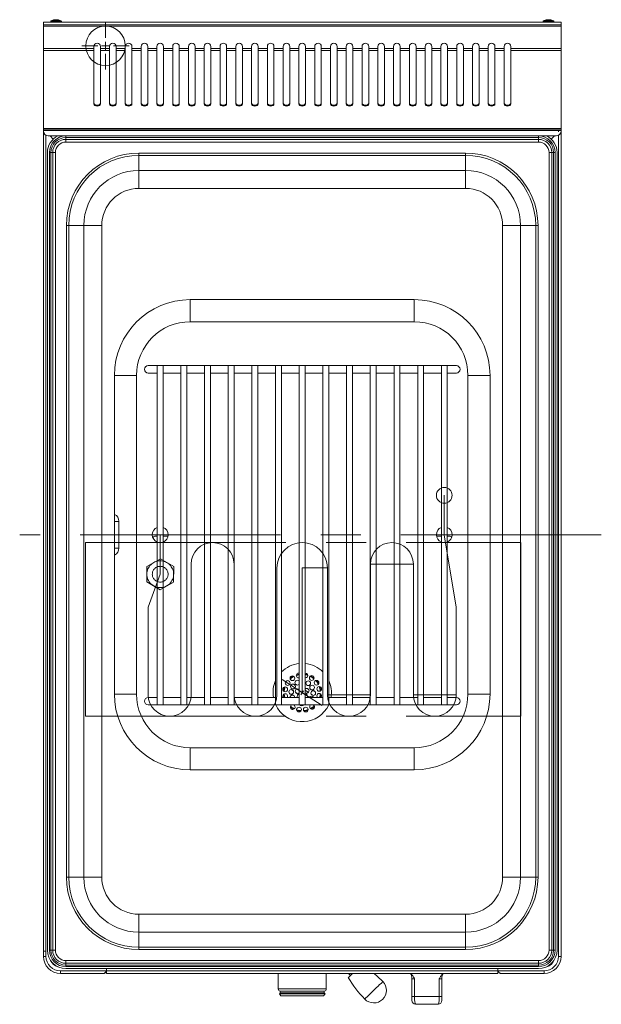
# Model space of a CAD drawing. Units: millimetres. Extents: x 0 to 36.9, y 0 to 62.4.
import ezdxf

# ---------------------------------------------------------------- set-up
doc = ezdxf.new("R2010")
doc.units = ezdxf.units.MM
doc.linetypes.add('CENTERX2', pattern=[20.32, 12.7, -2.54, 2.54, -2.54])
doc.layers.add('Wyposażenie_urządzenia grzewcze', color=1, linetype='Continuous', lineweight=15, true_color=0xff0000)

# ---------------------------------------------------------------- blocks, each defined once
blk = doc.blocks.new('SW_CENTERMARKSYMBOL_0')
at = {"color": 0, "linetype": 'Continuous', "lineweight": 0}
for p, q in [((0, 5), (0, 15)), ((-5, 0), (-15, 0)), ((0, 0), (-2.5, 0)), ((0, 0), (0, 2.5)), ((0, 0), (0, -2.5)), ((0, 0), (2.5, 0)), ((5, 0), (15, 0)), ((0, -5), (0, -15))]:
    blk.add_line(p, q, dxfattribs=at)
blk = doc.blocks.new('VT 30 EL')
at = {"layer": 'Wyposażenie_urządzenia grzewcze', "linetype": 'Continuous'}
for p, q in [((-16.4, -0.17), (-16.4, 0)), ((16.4, 0), (-16.4, 0)), ((-15.94, 0.038), (-15.94, 0)), ((-15.94, 0.038), (-15.47, 0.038)), ((-15.918, 0.077), (-15.479, 0.077)), ((-15.663, 0.157), (-15.689, 0.157)), ((-15.662, 0.157), (-15.601, 0.157)), ((-15.538, 0.157), (-15.599, 0.157)), ((-15.537, 0.157), (-15.511, 0.157)), ((-15.479, 0.077), (-15.282, 0.077)), ((-15.47, 0.038), (-15.26, 0.038)), ((-15.26, 0), (-15.26, 0.038)), ((15.26, 0.038), (15.26, 0)), ((15.26, 0.038), (15.73, 0.038)), ((15.282, 0.077), (15.721, 0.077)), ((15.537, 0.157), (15.511, 0.157)), ((15.538, 0.157), (15.599, 0.157)), ((15.662, 0.157), (15.601, 0.157)), ((15.663, 0.157), (15.689, 0.157)), ((15.663, 0.157), (15.663, 0.139)), ((15.721, 0.077), (15.918, 0.077)), ((15.73, 0.038), (15.94, 0.038)), ((15.94, 0), (15.94, 0.038)), ((16.4, 0), (16.4, -0.17)), ((16.4, -0.17), (-16.4, -0.17)), ((-16.4, -0.25), (-16.4, -0.17)), ((-16.4, -0.25), (16.4, -0.25)), ((-16.4, -0.25), (-16.4, -1.674)), ((16.4, -0.17), (16.4, -0.25)), ((16.4, -0.25), (16.4, -1.674)), ((-16.4, -1.787), (-16.4, -1.674)), ((-13.21, -1.674), (-16.4, -1.674)), ((-13.21, -1.787), (-16.4, -1.787)), ((-16.4, -1.787), (-16.4, -6.74)), ((-13.21, -1.674), (-13.21, -1.536)), ((-13.21, -1.674), (-13.21, -1.787)), ((-13.21, -5.174), (-13.21, -1.787)), ((-12.79, -1.536), (-12.79, -1.674)), ((-12.21, -1.674), (-12.79, -1.674)), ((-12.79, -1.787), (-12.79, -1.674)), ((-12.21, -1.787), (-12.79, -1.787)), ((-12.79, -1.787), (-12.79, -5.174)), ((-12.21, -1.674), (-12.21, -1.536)), ((-12.21, -1.674), (-12.21, -1.787)), ((-12.21, -5.174), (-12.21, -1.787)), ((-11.79, -1.536), (-11.79, -1.674)), ((-11.21, -1.674), (-11.79, -1.674)), ((-11.79, -1.787), (-11.79, -1.674)), ((-11.21, -1.787), (-11.79, -1.787)), ((-11.79, -1.787), (-11.79, -5.174)), ((-11.21, -1.674), (-11.21, -1.536)), ((-11.21, -1.674), (-11.21, -1.787)), ((-11.21, -5.174), (-11.21, -1.787)), ((-10.79, -1.536), (-10.79, -1.674)), ((-10.79, -1.787), (-10.79, -1.674)), ((-10.21, -1.674), (-10.79, -1.674)), ((-10.21, -1.787), (-10.79, -1.787)), ((-10.79, -1.787), (-10.79, -5.174)), ((-10.21, -1.674), (-10.21, -1.536)), ((-10.21, -1.674), (-10.21, -1.787)), ((-10.21, -5.174), (-10.21, -1.787)), ((-9.79, -1.536), (-9.79, -1.674)), ((-9.21, -1.674), (-9.79, -1.674)), ((-9.79, -1.787), (-9.79, -1.674)), ((-9.21, -1.787), (-9.79, -1.787)), ((-9.79, -1.787), (-9.79, -5.174)), ((-9.21, -1.674), (-9.21, -1.536)), ((-9.21, -1.674), (-9.21, -1.787)), ((-9.21, -5.174), (-9.21, -1.787)), ((-8.79, -1.536), (-8.79, -1.674)), ((-8.21, -1.674), (-8.79, -1.674)), ((-8.79, -1.787), (-8.79, -1.674)), ((-8.21, -1.787), (-8.79, -1.787)), ((-8.79, -1.787), (-8.79, -5.174)), ((-8.21, -1.674), (-8.21, -1.536)), ((-8.21, -1.674), (-8.21, -1.787)), ((-8.21, -5.174), (-8.21, -1.787)), ((-7.79, -1.536), (-7.79, -1.674)), ((-7.79, -1.787), (-7.79, -1.674)), ((-7.21, -1.674), (-7.79, -1.674)), ((-7.21, -1.787), (-7.79, -1.787)), ((-7.79, -1.787), (-7.79, -5.174)), ((-7.21, -1.674), (-7.21, -1.536)), ((-7.21, -1.674), (-7.21, -1.787)), ((-7.21, -5.174), (-7.21, -1.787)), ((-6.79, -1.536), (-6.79, -1.674)), ((-6.79, -1.787), (-6.79, -1.674)), ((-6.21, -1.674), (-6.79, -1.674)), ((-6.21, -1.787), (-6.79, -1.787)), ((-6.79, -1.787), (-6.79, -5.174)), ((-6.21, -1.674), (-6.21, -1.536)), ((-6.21, -1.674), (-6.21, -1.787)), ((-6.21, -5.174), (-6.21, -1.787)), ((-5.79, -1.536), (-5.79, -1.674)), ((-5.79, -1.787), (-5.79, -1.674)), ((-5.21, -1.674), (-5.79, -1.674)), ((-5.21, -1.787), (-5.79, -1.787)), ((-5.79, -1.787), (-5.79, -5.174)), ((-5.21, -1.674), (-5.21, -1.536)), ((-5.21, -1.674), (-5.21, -1.787)), ((-5.21, -5.174), (-5.21, -1.787)), ((-4.79, -1.536), (-4.79, -1.674)), ((-4.79, -1.787), (-4.79, -1.674)), ((-4.21, -1.674), (-4.79, -1.674)), ((-4.21, -1.787), (-4.79, -1.787)), ((-4.79, -1.787), (-4.79, -5.174)), ((-4.21, -1.674), (-4.21, -1.536)), ((-4.21, -1.674), (-4.21, -1.787)), ((-4.21, -5.174), (-4.21, -1.787)), ((-3.79, -1.536), (-3.79, -1.674)), ((-3.79, -1.787), (-3.79, -1.674)), ((-3.21, -1.674), (-3.79, -1.674)), ((-3.21, -1.787), (-3.79, -1.787)), ((-3.79, -1.787), (-3.79, -5.174)), ((-3.21, -1.674), (-3.21, -1.536)), ((-3.21, -1.674), (-3.21, -1.787)), ((-3.21, -5.174), (-3.21, -1.787)), ((-2.79, -1.536), (-2.79, -1.674)), ((-2.21, -1.674), (-2.79, -1.674)), ((-2.79, -1.787), (-2.79, -1.674)), ((-2.21, -1.787), (-2.79, -1.787)), ((-2.79, -1.787), (-2.79, -5.174)), ((-2.21, -1.674), (-2.21, -1.536)), ((-2.21, -1.674), (-2.21, -1.787)), ((-2.21, -5.174), (-2.21, -1.787)), ((-1.79, -1.536), (-1.79, -1.674)), ((-1.21, -1.674), (-1.79, -1.674)), ((-1.79, -1.787), (-1.79, -1.674)), ((-1.21, -1.787), (-1.79, -1.787)), ((-1.79, -1.787), (-1.79, -5.174)), ((-1.21, -1.674), (-1.21, -1.536)), ((-1.21, -1.674), (-1.21, -1.787)), ((-1.21, -5.174), (-1.21, -1.787)), ((-0.79, -1.536), (-0.79, -1.674)), ((-0.21, -1.674), (-0.79, -1.674)), ((-0.79, -1.787), (-0.79, -1.674)), ((-0.21, -1.787), (-0.79, -1.787)), ((-0.79, -1.787), (-0.79, -5.174)), ((-0.21, -1.674), (-0.21, -1.536)), ((-0.21, -1.674), (-0.21, -1.787)), ((-0.21, -5.174), (-0.21, -1.787)), ((0.21, -1.536), (0.21, -1.674)), ((0.79, -1.674), (0.21, -1.674)), ((0.21, -1.787), (0.21, -1.674)), ((0.79, -1.787), (0.21, -1.787)), ((0.21, -1.787), (0.21, -5.174)), ((0.79, -1.674), (0.79, -1.536)), ((0.79, -1.674), (0.79, -1.787)), ((0.79, -5.174), (0.79, -1.787)), ((1.21, -1.536), (1.21, -1.674)), ((1.79, -1.674), (1.21, -1.674)), ((1.21, -1.787), (1.21, -1.674)), ((1.79, -1.787), (1.21, -1.787)), ((1.21, -1.787), (1.21, -5.174)), ((1.79, -1.674), (1.79, -1.536)), ((1.79, -1.674), (1.79, -1.787)), ((1.79, -5.174), (1.79, -1.787)), ((2.21, -1.536), (2.21, -1.674)), ((2.79, -1.674), (2.21, -1.674)), ((2.21, -1.787), (2.21, -1.674)), ((2.79, -1.787), (2.21, -1.787)), ((2.21, -1.787), (2.21, -5.174)), ((2.79, -1.674), (2.79, -1.536)), ((2.79, -1.674), (2.79, -1.787)), ((2.79, -5.174), (2.79, -1.787)), ((3.21, -1.536), (3.21, -1.674)), ((3.79, -1.674), (3.21, -1.674)), ((3.21, -1.787), (3.21, -1.674)), ((3.79, -1.787), (3.21, -1.787)), ((3.21, -1.787), (3.21, -5.174)), ((3.79, -1.674), (3.79, -1.536)), ((3.79, -1.674), (3.79, -1.787)), ((3.79, -5.174), (3.79, -1.787)), ((4.21, -1.536), (4.21, -1.674)), ((4.79, -1.674), (4.21, -1.674)), ((4.21, -1.787), (4.21, -1.674)), ((4.79, -1.787), (4.21, -1.787)), ((4.21, -1.787), (4.21, -5.174)), ((4.79, -1.674), (4.79, -1.536)), ((4.79, -1.674), (4.79, -1.787)), ((4.79, -5.174), (4.79, -1.787)), ((5.21, -1.536), (5.21, -1.674)), ((5.79, -1.674), (5.21, -1.674)), ((5.21, -1.787), (5.21, -1.674)), ((5.79, -1.787), (5.21, -1.787)), ((5.21, -1.787), (5.21, -5.174)), ((5.79, -1.674), (5.79, -1.536)), ((5.79, -1.674), (5.79, -1.787)), ((5.79, -5.174), (5.79, -1.787)), ((6.21, -1.536), (6.21, -1.674)), ((6.21, -1.787), (6.21, -1.674)), ((6.79, -1.674), (6.21, -1.674)), ((6.79, -1.787), (6.21, -1.787)), ((6.21, -1.787), (6.21, -5.174)), ((6.79, -1.674), (6.79, -1.536)), ((6.79, -1.674), (6.79, -1.787)), ((6.79, -5.174), (6.79, -1.787)), ((7.21, -1.536), (7.21, -1.674)), ((7.21, -1.787), (7.21, -1.674)), ((7.79, -1.674), (7.21, -1.674)), ((7.79, -1.787), (7.21, -1.787)), ((7.21, -1.787), (7.21, -5.174)), ((7.79, -1.674), (7.79, -1.536)), ((7.79, -1.674), (7.79, -1.787)), ((7.79, -5.174), (7.79, -1.787)), ((8.21, -1.536), (8.21, -1.674)), ((8.21, -1.787), (8.21, -1.674)), ((8.79, -1.674), (8.21, -1.674)), ((8.79, -1.787), (8.21, -1.787)), ((8.21, -1.787), (8.21, -5.174)), ((8.79, -1.674), (8.79, -1.536)), ((8.79, -1.674), (8.79, -1.787)), ((8.79, -5.174), (8.79, -1.787)), ((9.21, -1.536), (9.21, -1.674)), ((9.79, -1.674), (9.21, -1.674)), ((9.21, -1.787), (9.21, -1.674)), ((9.79, -1.787), (9.21, -1.787)), ((9.21, -1.787), (9.21, -5.174)), ((9.79, -1.674), (9.79, -1.536)), ((9.79, -1.674), (9.79, -1.787)), ((9.79, -5.174), (9.79, -1.787)), ((10.21, -1.536), (10.21, -1.674)), ((10.79, -1.674), (10.21, -1.674)), ((10.21, -1.787), (10.21, -1.674)), ((10.79, -1.787), (10.21, -1.787)), ((10.21, -1.787), (10.21, -5.174)), ((10.79, -1.674), (10.79, -1.536)), ((10.79, -1.674), (10.79, -1.787)), ((10.79, -5.174), (10.79, -1.787)), ((11.21, -1.536), (11.21, -1.674)), ((11.79, -1.674), (11.21, -1.674)), ((11.21, -1.787), (11.21, -1.674)), ((11.79, -1.787), (11.21, -1.787)), ((11.21, -1.787), (11.21, -5.174)), ((11.79, -1.674), (11.79, -1.536)), ((11.79, -1.674), (11.79, -1.787)), ((11.79, -5.174), (11.79, -1.787)), ((12.21, -1.536), (12.21, -1.674)), ((12.79, -1.674), (12.21, -1.674)), ((12.21, -1.787), (12.21, -1.674)), ((12.79, -1.787), (12.21, -1.787)), ((12.21, -1.787), (12.21, -5.174)), ((12.79, -1.674), (12.79, -1.536)), ((12.79, -1.674), (12.79, -1.787)), ((12.79, -5.174), (12.79, -1.787)), ((13.21, -1.536), (13.21, -1.674)), ((16.4, -1.674), (13.21, -1.674)), ((13.21, -1.787), (13.21, -1.674)), ((16.4, -1.787), (13.21, -1.787)), ((13.21, -1.787), (13.21, -5.174)), ((16.4, -1.674), (16.4, -1.787)), ((16.4, -1.787), (16.4, -6.74)), ((16.4, -6.74), (-16.4, -6.74)), ((-16.4, -6.787), (-16.4, -6.74)), ((16.4, -6.787), (-16.4, -6.787)), ((-16.4, -6.867), (-16.4, -6.787)), ((16.4, -6.74), (16.4, -6.787)), ((16.4, -6.787), (16.4, -6.867)), ((16.4, -6.867), (-16.4, -6.867)), ((-16.4, -6.867), (-16.4, -6.907)), ((-16.4, -6.947), (-16.399, -6.93)), ((-16.4, -58.887), (-16.4, -6.947)), ((-16.24, -58.887), (-16.24, -7.172)), ((16.1, -7.207), (-16.1, -7.207)), ((-15.98, -7.207), (-15.779, -7.408)), ((-15.779, -7.408), (-15.98, -7.207)), ((-14.97, -7.214), (-14.97, -7.309)), ((-14.97, -7.214), (14.97, -7.214)), ((-14.97, -7.309), (-14.97, -7.427)), ((14.97, -7.309), (-14.97, -7.309)), ((-14.97, -7.427), (-14.97, -7.599)), ((-14.97, -7.427), (14.97, -7.427)), ((14.97, -7.214), (14.97, -7.309)), ((14.97, -7.309), (14.97, -7.427)), ((14.97, -7.427), (14.97, -7.599)), ((15.779, -7.408), (15.98, -7.207)), ((15.98, -7.207), (15.779, -7.408)), ((16.24, -7.172), (16.24, -59.207)), ((16.399, -6.93), (16.4, -6.947)), ((16.4, -6.867), (16.4, -6.907)), ((16.4, -6.947), (16.4, -59.207)), ((14.97, -7.599), (-14.97, -7.599)), ((-16.15, -58.807), (-16.15, -8.267)), ((-16.023, -58.807), (-16.023, -8.267)), ((-15.928, -8.267), (-16.023, -8.267)), ((-15.928, -8.267), (-15.81, -8.267)), ((-15.928, -8.267), (-15.928, -58.807)), ((-15.638, -8.267), (-15.81, -8.267)), ((-15.81, -58.807), (-15.81, -8.267)), ((-15.638, -8.267), (-15.638, -58.807)), ((-10.35, -8.297), (-10.35, -8.441)), ((-10.35, -8.297), (10.35, -8.297)), ((10.35, -8.441), (-10.35, -8.441)), ((-10.35, -8.441), (-10.35, -9.401)), ((10.35, -8.297), (10.35, -8.441)), ((10.35, -8.441), (10.35, -9.401)), ((15.81, -8.267), (15.638, -8.267)), ((15.638, -58.807), (15.638, -8.267)), ((15.81, -8.267), (15.81, -58.807)), ((15.928, -8.267), (15.81, -8.267)), ((15.928, -58.807), (15.928, -8.267)), ((16.023, -8.267), (15.928, -8.267)), ((16.023, -8.267), (16.023, -58.807)), ((16.15, -8.267), (16.15, -58.807)), ((10.35, -9.401), (-10.35, -9.401)), ((-10.35, -9.401), (-10.35, -10.537)), ((10.35, -10.537), (10.35, -9.401)), ((-10.35, -10.537), (10.35, -10.537)), ((-14.94, -12.887), (-14.796, -12.887)), ((-14.94, -54.187), (-14.94, -12.887)), ((-14.796, -12.887), (-14.796, -54.187)), ((-14.796, -12.887), (-13.836, -12.887)), ((-13.836, -12.887), (-13.836, -54.187)), ((-13.836, -12.887), (-12.7, -12.887)), ((-12.7, -54.187), (-12.7, -12.887)), ((12.7, -12.887), (13.836, -12.887)), ((12.7, -12.887), (12.7, -54.187)), ((14.796, -12.887), (13.836, -12.887)), ((13.836, -54.187), (13.836, -12.887)), ((14.94, -12.887), (14.796, -12.887)), ((14.796, -54.187), (14.796, -12.887)), ((14.94, -12.887), (14.94, -54.187)), ((7.1, -17.587), (-7.1, -17.587)), ((-7.1, -18.987), (-7.1, -17.587)), ((7.1, -18.987), (7.1, -17.587)), ((-7.1, -18.987), (7.1, -18.987)), ((-9.185, -21.767), (-9.765, -21.767)), ((-9.185, -21.767), (-9.185, -43.267)), ((-9.185, -21.767), (-8.815, -21.767)), ((-7.685, -21.767), (-8.815, -21.767)), ((-8.815, -43.267), (-8.815, -21.767)), ((-7.685, -21.767), (-7.685, -43.267)), ((-7.685, -21.767), (-7.315, -21.767)), ((-6.185, -21.767), (-7.315, -21.767)), ((-7.315, -43.267), (-7.315, -21.767)), ((-6.185, -21.767), (-6.185, -43.267)), ((-6.185, -21.767), (-5.815, -21.767)), ((-4.685, -21.767), (-5.815, -21.767)), ((-5.815, -43.267), (-5.815, -21.767)), ((-4.685, -21.767), (-4.685, -43.267)), ((-4.685, -21.767), (-4.315, -21.767)), ((-3.185, -21.767), (-4.315, -21.767)), ((-4.315, -43.267), (-4.315, -21.767)), ((-3.185, -21.767), (-3.185, -43.267)), ((-3.185, -21.767), (-2.815, -21.767)), ((-1.685, -21.767), (-2.815, -21.767)), ((-2.815, -43.267), (-2.815, -21.767)), ((-1.685, -21.767), (-1.685, -43.267)), ((-1.685, -21.767), (-1.315, -21.767)), ((-0.185, -21.767), (-1.315, -21.767)), ((-1.315, -43.267), (-1.315, -21.767)), ((-0.185, -21.767), (-0.185, -43.267)), ((-0.185, -21.767), (0.185, -21.767)), ((1.315, -21.767), (0.185, -21.767)), ((0.185, -43.267), (0.185, -21.767)), ((1.315, -21.767), (1.315, -43.267)), ((1.315, -21.767), (1.685, -21.767)), ((2.815, -21.767), (1.685, -21.767)), ((1.685, -43.267), (1.685, -21.767)), ((2.815, -21.767), (2.815, -43.267)), ((2.815, -21.767), (3.185, -21.767)), ((4.315, -21.767), (3.185, -21.767)), ((3.185, -43.267), (3.185, -21.767)), ((4.315, -21.767), (4.315, -43.267)), ((4.315, -21.767), (4.685, -21.767)), ((5.815, -21.767), (4.685, -21.767)), ((4.685, -43.267), (4.685, -21.767)), ((5.815, -21.767), (5.815, -43.267)), ((5.815, -21.767), (6.185, -21.767)), ((7.315, -21.767), (6.185, -21.767)), ((6.185, -43.267), (6.185, -21.767)), ((7.315, -21.767), (7.315, -43.267)), ((7.315, -21.767), (7.685, -21.767)), ((8.815, -21.767), (7.685, -21.767)), ((7.685, -43.267), (7.685, -21.767)), ((8.815, -21.767), (8.815, -43.267)), ((8.815, -21.767), (9.185, -21.767)), ((9.765, -21.767), (9.185, -21.767)), ((9.185, -43.267), (9.185, -21.767)), ((-11.9, -22.387), (-11.9, -42.587)), ((-10.5, -22.387), (-11.9, -22.387)), ((-10.5, -42.587), (-10.5, -22.387)), ((-9.765, -22.237), (-9.185, -22.237)), ((-8.815, -22.237), (-7.685, -22.237)), ((-7.315, -22.237), (-6.185, -22.237)), ((-5.815, -22.237), (-4.685, -22.237)), ((-4.315, -22.237), (-3.185, -22.237)), ((-2.815, -22.237), (-1.685, -22.237)), ((-1.315, -22.237), (-0.185, -22.237)), ((0.185, -22.237), (1.315, -22.237)), ((1.685, -22.237), (2.815, -22.237)), ((3.185, -22.237), (4.315, -22.237)), ((4.685, -22.237), (5.815, -22.237)), ((6.185, -22.237), (7.315, -22.237)), ((7.685, -22.237), (8.815, -22.237)), ((9.185, -22.237), (9.765, -22.237)), ((10.5, -22.387), (10.5, -42.587)), ((11.9, -22.387), (10.5, -22.387)), ((11.9, -42.587), (11.9, -22.387)), ((-11.893, -31.637), (-11.893, -31.194)), ((-11.9, -31.637), (-11.893, -31.637)), ((-11.893, -33.337), (-11.893, -31.637)), ((-11.62, -31.637), (-11.893, -31.637)), ((-11.62, -31.637), (-11.62, -31.636)), ((-11.62, -33.337), (-11.62, -31.637)), ((-9.185, -32.567), (-9.29, -32.567)), ((-8.506, -32.567), (-8.815, -32.567)), ((8.815, -32.567), (8.506, -32.567)), ((9, -32.487), (9.76, -37.075)), ((9.29, -32.567), (9.185, -32.567)), ((-11.9, -33.337), (-11.893, -33.337)), ((-11.893, -33.337), (-11.62, -33.337)), ((-11.893, -33.78), (-11.893, -33.337)), ((-11.62, -33.337), (-11.62, -33.337)), ((-7.04, -42.627), (-7.04, -34.347)), ((-4.32, -34.347), (-4.32, -42.627)), ((-1.6, -42.627), (-1.6, -34.587)), ((1.6, -42.627), (1.6, -34.587)), ((4.32, -34.347), (4.32, -42.627)), ((7.04, -42.627), (7.04, -34.347)), ((-9.76, -37.075), (-9, -34.987)), ((-9.76, -37.075), (-9.76, -42.627)), ((9.76, -37.075), (9.76, -42.627)), ((-0.565, -42.381), (-0.69, -42.299)), ((-0.45, -41.93), (-0.325, -42.012)), ((0.074, -42.374), (-0.099, -42.639)), ((0.185, -42.345), (0.392, -42.48)), ((-10.5, -42.587), (-11.9, -42.587)), ((-9.185, -42.797), (-9.765, -42.797)), ((-7.685, -42.797), (-8.815, -42.797)), ((-6.185, -42.797), (-7.315, -42.797)), ((-4.685, -42.797), (-5.815, -42.797)), ((-3.185, -42.797), (-4.315, -42.797)), ((-1.685, -42.797), (-2.815, -42.797)), ((-0.185, -42.797), (-1.315, -42.797)), ((-0.293, -42.559), (-0.426, -42.472)), ((-0.185, -42.629), (-0.227, -42.602)), ((1.315, -42.797), (0.185, -42.797)), ((0.565, -42.593), (0.69, -42.675)), ((1.207, -42.772), (1.187, -42.797)), ((2.815, -42.797), (1.685, -42.797)), ((4.315, -42.797), (3.185, -42.797)), ((5.815, -42.797), (4.685, -42.797)), ((7.315, -42.797), (6.185, -42.797)), ((8.815, -42.797), (7.685, -42.797)), ((9.765, -42.797), (9.185, -42.797)), ((11.9, -42.587), (10.5, -42.587)), ((-9.765, -43.267), (-9.185, -43.267)), ((-9.185, -43.267), (-8.815, -43.267)), ((-8.815, -43.267), (-7.685, -43.267)), ((-7.685, -43.267), (-7.315, -43.267)), ((-7.315, -43.267), (-6.185, -43.267)), ((-6.185, -43.267), (-5.815, -43.267)), ((-5.815, -43.267), (-4.685, -43.267)), ((-4.685, -43.267), (-4.315, -43.267)), ((-4.315, -43.267), (-3.185, -43.267)), ((-3.185, -43.267), (-2.815, -43.267)), ((-2.815, -43.267), (-1.685, -43.267)), ((-1.685, -43.267), (-1.315, -43.267)), ((-1.315, -43.267), (-0.185, -43.267)), ((-0.185, -43.267), (0.185, -43.267)), ((0.185, -43.267), (1.315, -43.267)), ((1.315, -43.267), (1.685, -43.267)), ((1.685, -43.267), (2.815, -43.267)), ((2.815, -43.267), (3.185, -43.267)), ((3.185, -43.267), (4.315, -43.267)), ((4.315, -43.267), (4.685, -43.267)), ((4.685, -43.267), (5.815, -43.267)), ((5.815, -43.267), (6.185, -43.267)), ((6.185, -43.267), (7.315, -43.267)), ((7.315, -43.267), (7.685, -43.267)), ((7.685, -43.267), (8.815, -43.267)), ((8.815, -43.267), (9.185, -43.267)), ((9.185, -43.267), (9.765, -43.267)), ((7.1, -45.987), (-7.1, -45.987)), ((-7.1, -47.387), (-7.1, -45.987)), ((7.1, -47.387), (7.1, -45.987)), ((-7.1, -47.387), (7.1, -47.387)), ((-14.796, -54.187), (-14.94, -54.187)), ((-13.836, -54.187), (-14.796, -54.187)), ((-13.836, -54.187), (-12.7, -54.187)), ((12.7, -54.187), (13.836, -54.187)), ((13.836, -54.187), (14.796, -54.187)), ((14.796, -54.187), (14.94, -54.187)), ((-10.35, -57.673), (-10.35, -56.537)), ((10.35, -56.537), (-10.35, -56.537)), ((10.35, -56.537), (10.35, -57.673)), ((-10.35, -57.673), (-10.35, -58.633)), ((-10.35, -57.673), (10.35, -57.673)), ((10.35, -57.673), (10.35, -58.633)), ((-10.35, -58.633), (-10.35, -58.777)), ((-10.35, -58.633), (10.35, -58.633)), ((10.35, -58.633), (10.35, -58.777)), ((-16.24, -58.887), (-16.4, -58.887)), ((-16.4, -59.207), (-16.4, -58.887)), ((-16.24, -59.207), (-16.4, -59.207)), ((-16.24, -59.207), (-16.24, -58.887)), ((-15.928, -58.807), (-16.023, -58.807)), ((-15.928, -58.807), (-15.81, -58.807)), ((-15.638, -58.807), (-15.81, -58.807)), ((10.35, -58.777), (-10.35, -58.777)), ((15.81, -58.807), (15.638, -58.807)), ((15.928, -58.807), (15.81, -58.807)), ((16.023, -58.807), (15.928, -58.807)), ((16.4, -59.207), (16.24, -59.207)), ((-14.97, -59.475), (-14.97, -59.647)), ((-14.97, -59.475), (14.97, -59.475)), ((14.97, -59.647), (-14.97, -59.647)), ((-14.97, -59.765), (-14.97, -59.647)), ((-14.97, -59.765), (14.97, -59.765)), ((-14.97, -59.765), (-14.97, -59.86)), ((14.97, -59.86), (-14.97, -59.86)), ((14.97, -59.475), (14.97, -59.647)), ((14.97, -59.765), (14.97, -59.647)), ((14.97, -59.765), (14.97, -59.86)), ((-12.4, -60.127), (-15.32, -60.127)), ((-15.32, -60.127), (-15.32, -60.287)), ((-12.56, -60.287), (-15.32, -60.287)), ((14.97, -59.987), (-14.97, -59.987)), ((-12.4, -59.987), (-12.4, -60.127)), ((12.4, -60.127), (-12.4, -60.127)), ((-12.4, -60.287), (-12.4, -60.127)), ((12.4, -60.287), (-12.4, -60.287)), ((-1.52, -60.287), (-1.52, -61.27)), ((1.52, -61.27), (1.52, -60.287)), ((2.94, -60.287), (3.064, -60.416)), ((12.4, -59.987), (12.4, -60.127)), ((12.4, -60.127), (12.4, -60.287)), ((15.32, -60.127), (12.4, -60.127)), ((15.32, -60.287), (12.56, -60.287)), ((15.32, -60.287), (15.32, -60.127)), ((7.113, -60.622), (6.95, -60.622)), ((6.95, -61.747), (6.95, -60.622)), ((7.113, -60.622), (7.113, -61.747)), ((8.687, -61.747), (8.687, -60.622)), ((8.85, -60.622), (8.687, -60.622)), ((8.85, -60.622), (8.85, -61.747)), ((-1.52, -61.27), (1.52, -61.27)), ((-1.446, -61.593), (-1.349, -61.717)), ((-1.446, -61.593), (1.446, -61.593)), ((-1.4, -61.417), (-1.4, -61.517)), ((-1.4, -61.417), (1.4, -61.417)), ((-1.4, -61.517), (1.4, -61.517)), ((1.349, -61.717), (-1.349, -61.717)), ((1.349, -61.717), (1.446, -61.593)), ((1.4, -61.517), (1.4, -61.417)), ((7.113, -61.747), (6.95, -61.747)), ((7.113, -61.747), (8.687, -61.747)), ((8.687, -61.747), (8.85, -61.747)), ((8.6, -62.247), (7.2, -62.247))]:
    blk.add_line(p, q, dxfattribs=at)
at = {"layer": 'Wyposażenie_urządzenia grzewcze', "linetype": 'CENTERX2'}
for p, q in [((9, -29.987), (9, -32.487)), ((18.95, -32.487), (-17.903, -32.487)), ((-13.729, -32.987), (-13.729, -43.987)), ((-13.729, -32.987), (13.845, -32.987)), ((-9, -32.487), (-9, -34.987)), ((13.845, -32.987), (13.845, -43.987)), ((-8.991, -34.006), (-9.846, -34.489)), ((-8.146, -34.504), (-8.991, -34.006)), ((-9.846, -34.489), (-9.854, -35.47)), ((-8.154, -35.485), (-8.146, -34.504)), ((1.6, -34.587), (0, -34.587)), ((0, -42.487), (0, -34.587)), ((7.04, -34.347), (4.32, -34.347)), ((-9.854, -35.47), (-9.009, -35.968)), ((-9.009, -35.968), (-8.154, -35.485)), ((-1.264, -41.661), (0.181, -42.605)), ((1.264, -43.313), (-0.08, -42.435)), ((4.32, -42.627), (1.6, -42.627)), ((9.76, -42.627), (7.04, -42.627)), ((-13.729, -43.987), (13.845, -43.987))]:
    blk.add_line(p, q, dxfattribs=at)
at = {"layer": 'Wyposażenie_urządzenia grzewcze', "linetype": 'Continuous', "flags": 128}
for points in [[(-12.79, -5.117), (-12.806, -5.174), (-12.852, -5.222), (-12.92, -5.254), (-13, -5.266), (-13.08, -5.254), (-13.148, -5.222), (-13.194, -5.174), (-13.21, -5.117)], [(-12.79, -5.174), (-12.806, -5.231), (-12.852, -5.279), (-12.92, -5.311), (-13, -5.322), (-13.08, -5.311), (-13.148, -5.279), (-13.194, -5.231), (-13.21, -5.174)], [(-11.79, -5.117), (-11.806, -5.174), (-11.852, -5.222), (-11.92, -5.254), (-12, -5.266), (-12.08, -5.254), (-12.148, -5.222), (-12.194, -5.174), (-12.21, -5.117)], [(-11.79, -5.174), (-11.806, -5.231), (-11.852, -5.279), (-11.92, -5.311), (-12, -5.322), (-12.08, -5.311), (-12.148, -5.279), (-12.194, -5.231), (-12.21, -5.174)], [(-10.79, -5.117), (-10.806, -5.174), (-10.852, -5.222), (-10.92, -5.254), (-11, -5.266), (-11.08, -5.254), (-11.148, -5.222), (-11.194, -5.174), (-11.21, -5.117)], [(-10.79, -5.174), (-10.806, -5.231), (-10.852, -5.279), (-10.92, -5.311), (-11, -5.322), (-11.08, -5.311), (-11.148, -5.279), (-11.194, -5.231), (-11.21, -5.174)], [(-9.79, -5.117), (-9.806, -5.174), (-9.852, -5.222), (-9.92, -5.254), (-10, -5.266), (-10.08, -5.254), (-10.148, -5.222), (-10.194, -5.174), (-10.21, -5.117)], [(-9.79, -5.174), (-9.806, -5.231), (-9.852, -5.279), (-9.92, -5.311), (-10, -5.322), (-10.08, -5.311), (-10.148, -5.279), (-10.194, -5.231), (-10.21, -5.174)], [(-8.79, -5.117), (-8.806, -5.174), (-8.852, -5.222), (-8.92, -5.254), (-9, -5.266), (-9.08, -5.254), (-9.148, -5.222), (-9.194, -5.174), (-9.21, -5.117)], [(-8.79, -5.174), (-8.806, -5.231), (-8.852, -5.279), (-8.92, -5.311), (-9, -5.322), (-9.08, -5.311), (-9.148, -5.279), (-9.194, -5.231), (-9.21, -5.174)], [(-7.79, -5.117), (-7.806, -5.174), (-7.852, -5.222), (-7.92, -5.254), (-8, -5.266), (-8.08, -5.254), (-8.148, -5.222), (-8.194, -5.174), (-8.21, -5.117)], [(-7.79, -5.174), (-7.806, -5.231), (-7.852, -5.279), (-7.92, -5.311), (-8, -5.322), (-8.08, -5.311), (-8.148, -5.279), (-8.194, -5.231), (-8.21, -5.174)], [(-6.79, -5.117), (-6.806, -5.174), (-6.852, -5.222), (-6.92, -5.254), (-7, -5.266), (-7.08, -5.254), (-7.148, -5.222), (-7.194, -5.174), (-7.21, -5.117)], [(-6.79, -5.174), (-6.806, -5.231), (-6.852, -5.279), (-6.92, -5.311), (-7, -5.322), (-7.08, -5.311), (-7.148, -5.279), (-7.194, -5.231), (-7.21, -5.174)], [(-5.79, -5.117), (-5.806, -5.174), (-5.852, -5.222), (-5.92, -5.254), (-6, -5.266), (-6.08, -5.254), (-6.148, -5.222), (-6.194, -5.174), (-6.21, -5.117)], [(-5.79, -5.174), (-5.806, -5.231), (-5.852, -5.279), (-5.92, -5.311), (-6, -5.322), (-6.08, -5.311), (-6.148, -5.279), (-6.194, -5.231), (-6.21, -5.174)], [(-4.79, -5.117), (-4.806, -5.174), (-4.852, -5.222), (-4.92, -5.254), (-5, -5.266), (-5.08, -5.254), (-5.148, -5.222), (-5.194, -5.174), (-5.21, -5.117)], [(-4.79, -5.174), (-4.806, -5.231), (-4.852, -5.279), (-4.92, -5.311), (-5, -5.322), (-5.08, -5.311), (-5.148, -5.279), (-5.194, -5.231), (-5.21, -5.174)], [(-3.79, -5.117), (-3.806, -5.174), (-3.852, -5.222), (-3.92, -5.254), (-4, -5.266), (-4.08, -5.254), (-4.148, -5.222), (-4.194, -5.174), (-4.21, -5.117)], [(-3.79, -5.174), (-3.806, -5.231), (-3.852, -5.279), (-3.92, -5.311), (-4, -5.322), (-4.08, -5.311), (-4.148, -5.279), (-4.194, -5.231), (-4.21, -5.174)], [(-2.79, -5.117), (-2.806, -5.174), (-2.852, -5.222), (-2.92, -5.254), (-3, -5.266), (-3.08, -5.254), (-3.148, -5.222), (-3.194, -5.174), (-3.21, -5.117)], [(-2.79, -5.174), (-2.806, -5.231), (-2.852, -5.279), (-2.92, -5.311), (-3, -5.322), (-3.08, -5.311), (-3.148, -5.279), (-3.194, -5.231), (-3.21, -5.174)], [(-1.79, -5.117), (-1.806, -5.174), (-1.852, -5.222), (-1.92, -5.254), (-2, -5.266), (-2.08, -5.254), (-2.148, -5.222), (-2.194, -5.174), (-2.21, -5.117)], [(-1.79, -5.174), (-1.806, -5.231), (-1.852, -5.279), (-1.92, -5.311), (-2, -5.322), (-2.08, -5.311), (-2.148, -5.279), (-2.194, -5.231), (-2.21, -5.174)], [(-0.79, -5.117), (-0.806, -5.174), (-0.852, -5.222), (-0.92, -5.254), (-1, -5.266), (-1.08, -5.254), (-1.148, -5.222), (-1.194, -5.174), (-1.21, -5.117)], [(-0.79, -5.174), (-0.806, -5.231), (-0.852, -5.279), (-0.92, -5.311), (-1, -5.322), (-1.08, -5.311), (-1.148, -5.279), (-1.194, -5.231), (-1.21, -5.174)], [(0.21, -5.117), (0.194, -5.174), (0.148, -5.222), (0.08, -5.254), (0, -5.266), (-0.08, -5.254), (-0.148, -5.222), (-0.194, -5.174), (-0.21, -5.117)], [(0.21, -5.174), (0.194, -5.231), (0.148, -5.279), (0.08, -5.311), (0, -5.322), (-0.08, -5.311), (-0.148, -5.279), (-0.194, -5.231), (-0.21, -5.174)], [(1.21, -5.117), (1.194, -5.174), (1.148, -5.222), (1.08, -5.254), (1, -5.266), (0.92, -5.254), (0.852, -5.222), (0.806, -5.174), (0.79, -5.117)], [(1.21, -5.174), (1.194, -5.231), (1.148, -5.279), (1.08, -5.311), (1, -5.322), (0.92, -5.311), (0.852, -5.279), (0.806, -5.231), (0.79, -5.174)], [(2.21, -5.117), (2.194, -5.174), (2.148, -5.222), (2.08, -5.254), (2, -5.266), (1.92, -5.254), (1.852, -5.222), (1.806, -5.174), (1.79, -5.117)], [(2.21, -5.174), (2.194, -5.231), (2.148, -5.279), (2.08, -5.311), (2, -5.322), (1.92, -5.311), (1.852, -5.279), (1.806, -5.231), (1.79, -5.174)], [(3.21, -5.117), (3.194, -5.174), (3.148, -5.222), (3.08, -5.254), (3, -5.266), (2.92, -5.254), (2.852, -5.222), (2.806, -5.174), (2.79, -5.117)], [(3.21, -5.174), (3.194, -5.231), (3.148, -5.279), (3.08, -5.311), (3, -5.322), (2.92, -5.311), (2.852, -5.279), (2.806, -5.231), (2.79, -5.174)], [(4.21, -5.117), (4.194, -5.174), (4.148, -5.222), (4.08, -5.254), (4, -5.266), (3.92, -5.254), (3.852, -5.222), (3.806, -5.174), (3.79, -5.117)], [(4.21, -5.174), (4.194, -5.231), (4.148, -5.279), (4.08, -5.311), (4, -5.322), (3.92, -5.311), (3.852, -5.279), (3.806, -5.231), (3.79, -5.174)], [(5.21, -5.117), (5.194, -5.174), (5.148, -5.222), (5.08, -5.254), (5, -5.266), (4.92, -5.254), (4.852, -5.222), (4.806, -5.174), (4.79, -5.117)], [(5.21, -5.174), (5.194, -5.231), (5.148, -5.279), (5.08, -5.311), (5, -5.322), (4.92, -5.311), (4.852, -5.279), (4.806, -5.231), (4.79, -5.174)], [(6.21, -5.117), (6.194, -5.174), (6.148, -5.222), (6.08, -5.254), (6, -5.266), (5.92, -5.254), (5.852, -5.222), (5.806, -5.174), (5.79, -5.117)], [(6.21, -5.174), (6.194, -5.231), (6.148, -5.279), (6.08, -5.311), (6, -5.322), (5.92, -5.311), (5.852, -5.279), (5.806, -5.231), (5.79, -5.174)], [(7.21, -5.117), (7.194, -5.174), (7.148, -5.222), (7.08, -5.254), (7, -5.266), (6.92, -5.254), (6.852, -5.222), (6.806, -5.174), (6.79, -5.117)], [(7.21, -5.174), (7.194, -5.231), (7.148, -5.279), (7.08, -5.311), (7, -5.322), (6.92, -5.311), (6.852, -5.279), (6.806, -5.231), (6.79, -5.174)], [(8.21, -5.117), (8.194, -5.174), (8.148, -5.222), (8.08, -5.254), (8, -5.266), (7.92, -5.254), (7.852, -5.222), (7.806, -5.174), (7.79, -5.117)], [(8.21, -5.174), (8.194, -5.231), (8.148, -5.279), (8.08, -5.311), (8, -5.322), (7.92, -5.311), (7.852, -5.279), (7.806, -5.231), (7.79, -5.174)], [(9.21, -5.117), (9.194, -5.174), (9.148, -5.222), (9.08, -5.254), (9, -5.266), (8.92, -5.254), (8.852, -5.222), (8.806, -5.174), (8.79, -5.117)], [(9.21, -5.174), (9.194, -5.231), (9.148, -5.279), (9.08, -5.311), (9, -5.322), (8.92, -5.311), (8.852, -5.279), (8.806, -5.231), (8.79, -5.174)], [(10.21, -5.117), (10.194, -5.174), (10.148, -5.222), (10.08, -5.254), (10, -5.266), (9.92, -5.254), (9.852, -5.222), (9.806, -5.174), (9.79, -5.117)], [(10.21, -5.174), (10.194, -5.231), (10.148, -5.279), (10.08, -5.311), (10, -5.322), (9.92, -5.311), (9.852, -5.279), (9.806, -5.231), (9.79, -5.174)], [(11.21, -5.117), (11.194, -5.174), (11.148, -5.222), (11.08, -5.254), (11, -5.266), (10.92, -5.254), (10.852, -5.222), (10.806, -5.174), (10.79, -5.117)], [(11.21, -5.174), (11.194, -5.231), (11.148, -5.279), (11.08, -5.311), (11, -5.322), (10.92, -5.311), (10.852, -5.279), (10.806, -5.231), (10.79, -5.174)], [(12.21, -5.117), (12.194, -5.174), (12.148, -5.222), (12.08, -5.254), (12, -5.266), (11.92, -5.254), (11.852, -5.222), (11.806, -5.174), (11.79, -5.117)], [(12.21, -5.174), (12.194, -5.231), (12.148, -5.279), (12.08, -5.311), (12, -5.322), (11.92, -5.311), (11.852, -5.279), (11.806, -5.231), (11.79, -5.174)], [(13.21, -5.117), (13.194, -5.174), (13.148, -5.222), (13.08, -5.254), (13, -5.266), (12.92, -5.254), (12.852, -5.222), (12.806, -5.174), (12.79, -5.117)], [(13.21, -5.174), (13.194, -5.231), (13.148, -5.279), (13.08, -5.311), (13, -5.322), (12.92, -5.311), (12.852, -5.279), (12.806, -5.231), (12.79, -5.174)], [(-11.893, -31.194), (-11.898, -31.19), (-11.9, -31.189)], [(-11.9, -33.785), (-11.898, -33.784), (-11.893, -33.78)], [(-0.185, -41.357), (-0.354, -41.398), (-0.376, -41.405)], [(-0.369, -41.366), (-0.205, -41.325), (-0.185, -41.322)], [(0.185, -41.322), (0.205, -41.325), (0.346, -41.359)], [(0.353, -41.398), (0.255, -41.371), (0.185, -41.357)], [(0.743, -41.616), (0.631, -41.531), (0.499, -41.457)], [(0.532, -41.433), (0.59, -41.465), (0.751, -41.577)], [(1.02, -41.967), (0.926, -41.814), (0.856, -41.726)], [(-1.177, -42.399), (-1.162, -42.282), (-1.128, -42.141)], [(-1.089, -42.134), (-1.127, -42.283), (-1.143, -42.42)], [(1.121, -42.118), (1.162, -42.282), (1.175, -42.375)], [(-1.139, -42.797), (-1.162, -42.692), (-1.176, -42.587)], [(-1.141, -42.587), (-1.127, -42.691), (-1.102, -42.797)], [(1.176, -42.587), (1.162, -42.692), (1.139, -42.797)], [(-0.532, -43.541), (-0.59, -43.509), (-0.751, -43.397)], [(-0.353, -43.576), (-0.154, -43.622), (-0.067, -43.63)], [(-0.088, -43.664), (-0.205, -43.649), (-0.346, -43.615)], [(0.09, -43.628), (0.255, -43.603), (0.376, -43.569)], [(0.369, -43.608), (0.205, -43.649), (0.112, -43.662)], [(0.52, -43.507), (0.631, -43.443), (0.761, -43.343)], [(1.678, -43.267), (1.675, -43.273), (1.549, -43.499)], [(3.197, -60.287), (3.168, -60.315), (3.077, -60.403), (3.003, -60.475), (2.95, -60.525), (2.924, -60.551), (2.92, -60.555)], [(5.108, -60.805), (5.095, -60.818), (5.055, -60.856), (4.991, -60.918), (4.905, -61.001), (4.802, -61.1), (4.687, -61.212), (4.564, -61.331), (4.44, -61.451), (4.32, -61.566), (4.21, -61.673), (4.115, -61.764), (4.04, -61.837), (3.987, -61.887), (3.961, -61.913), (3.957, -61.916)]]:
    blk.add_lwpolyline(points, dxfattribs=at)
at = {"layer": 'Wyposażenie_urządzenia grzewcze'}
blk.add_circle((-12.461, -1.5), 1.25, dxfattribs=at)
at = {"layer": 'Wyposażenie_urządzenia grzewcze', "linetype": 'Continuous'}
for centre, radius in [((9, -29.987), 0.5), ((-0.921, -41.885), 0.15), ((-0.621, -41.579), 0.15), ((0.383, -41.901), 0.15), ((0.602, -41.566), 0.15), ((0.908, -41.866), 0.15), ((-1.081, -42.284), 0.15), ((-0.699, -42.448), 0.15), ((-0.586, -42.104), 0.15), ((0.625, -42.171), 0.15), ((0.699, -42.526), 0.15), ((1.077, -42.261), 0.15), ((-0.203, -43.568), 0.15), ((0.226, -43.564), 0.15)]:
    blk.add_circle(centre, radius, dxfattribs=at)
at = {"layer": 'Wyposażenie_urządzenia grzewcze', "linetype": 'CENTERX2'}
for radius in [0.85, 0.5]:
    blk.add_circle((-9, -34.987), radius, dxfattribs=at)
at = {"layer": 'Wyposażenie_urządzenia grzewcze', "linetype": 'Continuous'}
for centre, radius, start, end in [((-15.895, 0.038), 0.045, 120.39798, 180), ((-15.6, -0.465), 0.628, 98.39253, 120.39798), ((-15.612, -0.38), 0.542, 98.08671, 108.7046), ((-15.773, 0.035), 0.0998, 82.30589, 97.69411), ((-15.586, -0.38), 0.542, 98.08671, 108.7046), ((-15.646, 0.033), 0.132, 49.86937, 70.21016), ((-15.529, -0.448), 0.583, 86.81684, 93.18316), ((-15.581, 0.033), 0.132, 49.86442, 70.21511), ((-15.6, -0.465), 0.628, 59.60202, 81.60747), ((-15.305, 0.038), 0.045, 0, 59.60202), ((15.305, 0.038), 0.045, 120.39798, 180), ((15.6, -0.465), 0.628, 98.39253, 120.39798), ((15.588, -0.38), 0.542, 98.08736, 108.70415), ((15.427, 0.035), 0.0998, 82.30565, 97.69435), ((15.614, -0.38), 0.542, 98.08735, 108.70418), ((15.554, 0.033), 0.132, 49.86317, 70.21607), ((15.671, -0.448), 0.583, 86.81697, 93.18303), ((15.619, 0.033), 0.132, 49.86317, 70.21607), ((15.6, -0.465), 0.628, 59.60202, 81.60747), ((15.895, 0.038), 0.045, 0, 59.60202), ((-13, -1.536), 0.21, 0, 180), ((-12, -1.536), 0.21, 0, 180), ((-11, -1.536), 0.21, 0, 180), ((-10, -1.536), 0.21, 0, 180), ((-9, -1.536), 0.21, 0, 180), ((-8, -1.536), 0.21, 0, 180), ((-7, -1.536), 0.21, 0, 180), ((-6, -1.536), 0.21, 0, 180), ((-5, -1.536), 0.21, 0, 180), ((-4, -1.536), 0.21, 0, 180), ((-3, -1.536), 0.21, 0, 180), ((-2, -1.536), 0.21, 0, 180), ((-1, -1.536), 0.21, 0, 180), ((0, -1.536), 0.21, 0, 180), ((1, -1.536), 0.21, 0, 180), ((2, -1.536), 0.21, 0, 180), ((3, -1.536), 0.21, 0, 180), ((4, -1.536), 0.21, 0, 180), ((5, -1.536), 0.21, 0, 180), ((6, -1.536), 0.21, 0, 180), ((7, -1.536), 0.21, 0, 180), ((8, -1.536), 0.21, 0, 180), ((9, -1.536), 0.21, 0, 180), ((10, -1.536), 0.21, 0, 180), ((11, -1.536), 0.21, 0, 180), ((12, -1.536), 0.21, 0, 180), ((13, -1.536), 0.21, 0, 180), ((-16.1, -6.907), 0.3, 180, 270), ((-14.97, -8.267), 1.18, 116.06384, 180), ((-14.97, -8.267), 1.053, 90, 180), ((-14.97, -8.267), 0.958, 90, 180), ((-14.97, -8.267), 0.84, 90, 180), ((14.97, -8.267), 1.053, 0, 90), ((14.97, -8.267), 0.958, 0, 90), ((14.97, -8.267), 0.84, 0, 90), ((14.97, -8.267), 1.18, 0, 63.93616), ((16.1, -6.907), 0.3, 270, 0), ((-14.97, -8.267), 0.668, 90, 180), ((14.97, -8.267), 0.668, 0, 90), ((-10.35, -12.887), 4.59, 90, 180), ((-10.35, -12.887), 4.446, 90, 180), ((10.35, -12.887), 4.59, 0, 90), ((10.35, -12.887), 4.446, 0, 90), ((-10.35, -12.887), 3.486, 90, 180), ((10.35, -12.887), 3.486, 0, 90), ((-10.35, -12.887), 2.35, 90, 180), ((10.35, -12.887), 2.35, 0, 90), ((-7.1, -22.387), 4.8, 90, 180), ((7.1, -22.387), 4.8, 0, 90), ((-7.1, -22.387), 3.4, 90, 180), ((7.1, -22.387), 3.4, 0, 90), ((-9.765, -22.002), 0.235, 90, 270), ((9.765, -22.002), 0.235, 270, 90), ((-12.116, -31.636), 0.496, 0, 63.22106), ((-9, -32.487), 0.5, 111.71562, 180), ((-9, -32.487), 0.5, 291.71562, 68.28438), ((9, -32.487), 0.5, 111.71562, 180), ((9, -32.487), 0.5, 291.71562, 68.28438), ((-9, -32.487), 0.5, 180, 248.28438), ((-9.29, -32.777), 0.21, 90, 147.64246), ((-5.68, -34.347), 1.36, 0, 180), ((0, -34.587), 1.6, 0, 180), ((5.68, -34.347), 1.36, 0, 180), ((9, -32.487), 0.5, 180, 248.28438), ((9.29, -32.777), 0.21, 32.35754, 90), ((-12.116, -33.337), 0.496, 296.77894, 0), ((0, -42.487), 1.85, 95.73917, 135.30092), ((0, -42.487), 1.85, 44.69908, 84.26083), ((0, -42.487), 1.85, 155.61764, 189.64642), ((0, -42.487), 1.18, 117.95794, 130.72682), ((0, -42.487), 1.145, 117.03217, 131.65259), ((-0.316, -41.862), 0.15, 29.09174, 330.90826), ((-0.226, -41.41), 0.15, 74.23969, 285.76031), ((0.203, -41.406), 0.15, 326.84238, 97.05901), ((0.203, -41.406), 0.15, 262.94099, 326.84238), ((0.039, -41.788), 0.15, 347.49563, 12.50437), ((0, -42.487), 1.18, 27.95794, 40.72682), ((0, -42.487), 1.85, 350.35358, 24.38236), ((-0.29, -42.409), 0.15, 45.80624, 314.19376), ((0.28, -42.38), 0.15, 326.84238, 129.47876), ((0, -42.487), 1.145, 4.53217, 19.15259), ((-7.1, -42.587), 4.8, 180, 270), ((-7.1, -42.587), 3.4, 180, 270), ((-9.765, -43.032), 0.235, 90, 270), ((-8.4, -42.627), 1.36, 180, 0), ((-2.96, -42.627), 1.36, 180, 0), ((-1.077, -42.713), 0.15, 326.84238, 214.17481), ((-0.625, -42.803), 0.15, 2.32163, 177.67837), ((-0.164, -42.738), 0.15, 98.01574, 203.09946), ((0.28, -42.38), 0.15, 230.52124, 326.84238), ((0.188, -42.721), 0.15, 329.40821, 91.20484), ((0.586, -42.87), 0.15, 29.06092, 150.93908), ((1.081, -42.69), 0.15, 326.84238, 225.27088), ((0, -42.487), 1.145, 344.29155, 356.65259), ((2.96, -42.627), 1.36, 180, 0), ((8.4, -42.627), 1.36, 180, 0), ((7.1, -42.587), 4.8, 270, 0), ((7.1, -42.587), 3.4, 270, 0), ((9.765, -43.032), 0.235, 270, 90), ((0, -42.487), 1.85, 204.93701, 326.84238), ((-0.602, -43.408), 0.15, 110.07567, 326.84238), ((0, -42.487), 1.145, 230.22466, 244.15259), ((-0.602, -43.408), 0.15, 326.84238, 69.92433), ((-0.039, -43.186), 0.15, 212.71212, 326.84238), ((0.621, -43.395), 0.15, 121.24073, 326.84238), ((0, -42.487), 1.18, 297.95794, 310.72682), ((0.621, -43.395), 0.15, 326.84238, 58.75927), ((-10.35, -54.187), 4.59, 180, 270), ((-10.35, -54.187), 4.446, 180, 270), ((-10.35, -54.187), 3.486, 180, 270), ((-10.35, -54.187), 2.35, 180, 270), ((10.35, -54.187), 4.446, 270, 0), ((10.35, -54.187), 4.59, 270, 0), ((10.35, -54.187), 3.486, 270, 0), ((10.35, -54.187), 2.35, 270, 0), ((-15.32, -59.207), 1.08, 180, 270), ((-15.32, -59.207), 0.92, 180, 270), ((-14.97, -58.807), 1.18, 180, 270), ((-14.97, -58.807), 1.053, 180, 270), ((-14.97, -58.807), 0.958, 180, 270), ((-14.97, -58.807), 0.84, 180, 270), ((-14.97, -58.807), 0.668, 180, 270), ((14.97, -58.807), 0.668, 270, 0), ((14.97, -58.807), 0.84, 270, 0), ((14.97, -58.807), 0.958, 270, 0), ((14.97, -58.807), 1.053, 270, 0), ((14.97, -58.807), 1.18, 270, 0), ((15.32, -59.207), 0.92, 270, 0), ((15.32, -59.207), 1.08, 270, 0), ((-15.32, -59.207), 0.68, 202.42029, 255.20786), ((15.32, -59.207), 0.68, 284.79213, 337.57972), ((-0.161, -65.893), 7.325, 44, 49.93995), ((6.275, -60.622), 0.675, 0, 29.75527), ((9.525, -60.622), 0.675, 150.24473, 180), ((9.226, -56.828), 7.325, 210.58033, 224), ((4.533, -61.361), 0.8, 314, 44), ((-1.37, -61.27), 0.15, 180, 258.46304), ((-1.3, -61.629), 0.15, 131.81031, 166.34542), ((1.37, -61.27), 0.15, 281.53696, 0), ((1.3, -61.629), 0.15, 13.65458, 48.18969), ((4.533, -61.361), 0.8, 224, 314), ((7.2, -61.997), 0.25, 180, 270), ((8.6, -61.997), 0.25, 270, 0)]:
    blk.add_arc(centre, radius, start, end, dxfattribs=at)
for points, knots in [([(16.24, -6.947), (16.24, -6.937), (16.24, -6.926), (16.24, -6.907), (16.24, -6.898), (16.24, -6.883), (16.24, -6.877), (16.24, -6.869), (16.24, -6.867), (16.24, -6.867)], [0, 0, 0, 0, 0.25, 0.25, 0.5, 0.5, 0.75, 0.75, 1, 1, 1, 1]), ([(-12.56, -60.287), (-12.546, -60.285), (-12.519, -60.28), (-12.478, -60.241), (-12.439, -60.188), (-12.413, -60.147), (-12.4, -60.127)], [0, 0, 0, 0, 0.254652, 0.509537, 0.764431, 1, 1, 1, 1]), ([(-12.4, -60.127), (-12.402, -60.148), (-12.407, -60.19), (-12.444, -60.243), (-12.497, -60.28), (-12.539, -60.285), (-12.56, -60.287)], [0, 0, 0, 0, 0.250007, 0.499997, 0.750003, 1, 1, 1, 1]), ([(6.889, -60.287), (6.927, -60.337), (6.986, -60.415), (7.057, -60.53), (7.094, -60.591), (7.112, -60.622), (7.113, -60.622)], [0, 0, 0, 0, 0.474049, 0.73492, 0.996038, 1, 1, 1, 1]), ([(8.687, -60.622), (8.688, -60.622), (8.706, -60.591), (8.743, -60.53), (8.814, -60.415), (8.873, -60.337), (8.911, -60.287)], [0, 0, 0, 0, 0.003962, 0.26508, 0.525951, 1, 1, 1, 1]), ([(12.4, -60.127), (12.414, -60.148), (12.441, -60.191), (12.482, -60.245), (12.521, -60.28), (12.547, -60.285), (12.56, -60.287)], [0, 0, 0, 0, 0.254649, 0.5095407, 0.7644347, 1, 1, 1, 1]), ([(6.95, -61.997), (6.95, -61.995), (6.95, -61.991), (6.95, -61.955), (6.95, -61.899), (6.95, -61.827), (6.95, -61.774), (6.95, -61.747)], [0, 0, 0, 0, 0.193397, 0.406523, 0.607496, 0.803658, 1, 1, 1, 1]), ([(7.113, -61.747), (7.113, -61.8), (7.115, -61.907), (7.127, -62.05), (7.146, -62.162), (7.171, -62.234), (7.191, -62.243), (7.2, -62.247)], [0, 0, 0, 0, 0.201705, 0.401398, 0.602803, 0.812517, 1, 1, 1, 1]), ([(8.6, -62.247), (8.612, -62.241), (8.635, -62.228), (8.662, -62.13), (8.68, -61.989), (8.687, -61.852), (8.687, -61.771), (8.687, -61.747)], [0, 0, 0, 0, 0.23088, 0.466541, 0.693769, 0.907303, 1, 1, 1, 1]), ([(8.85, -61.747), (8.85, -61.759), (8.85, -61.8), (8.85, -61.868), (8.85, -61.939), (8.85, -61.988), (8.85, -61.994), (8.85, -61.997)], [0, 0, 0, 0, 0.0901395, 0.2987011, 0.5238561, 0.7621605, 1, 1, 1, 1])]:
    blk.add_open_spline(points, degree=3, knots=knots, dxfattribs=at)
at = {"layer": 'Wyposażenie_urządzenia grzewcze', "linetype": 'Continuous', "xscale": 0.1, "yscale": 0.1, "zscale": 0.1}
blk.add_blockref('SW_CENTERMARKSYMBOL_0', (-12.461, -1.5), dxfattribs=at)

msp = doc.modelspace()

# ---------------------------------------------------------------- block references
at = {"layer": 'Wyposażenie_urządzenia grzewcze'}
msp.add_blockref('VT 30 EL', (17.903, 62.247), dxfattribs=at)

doc.saveas('drawing.dxf')
